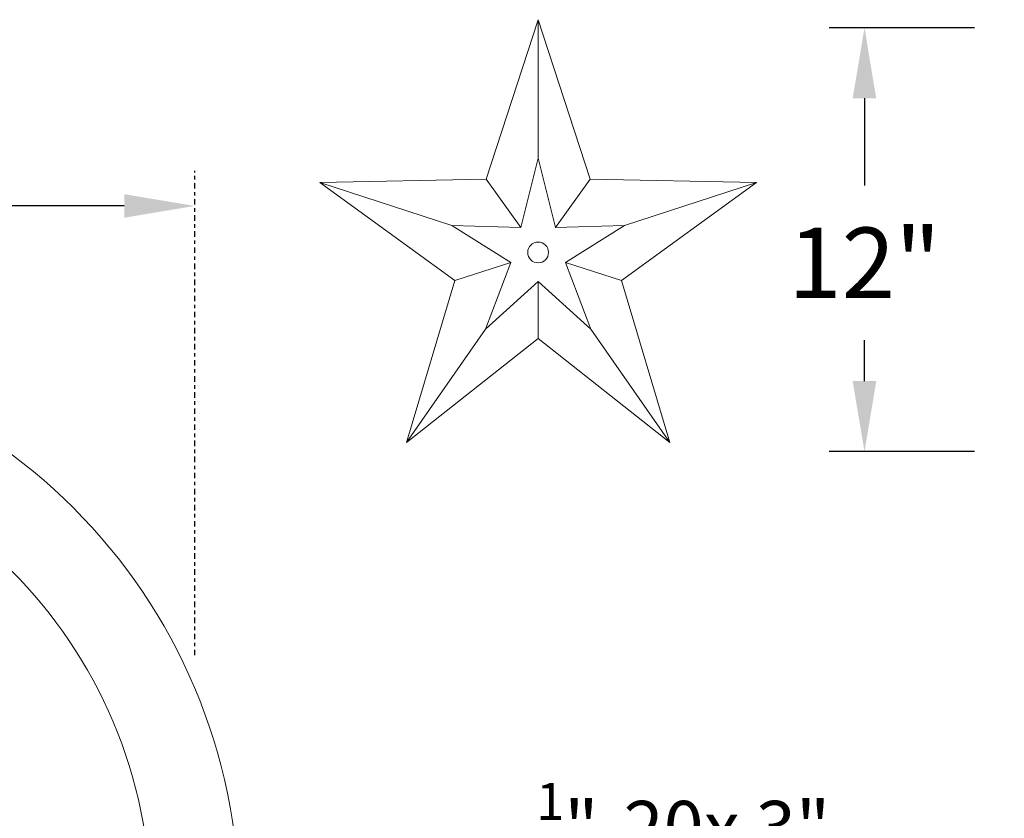
# Model space of a CAD drawing. Extents: x -41 to 700, y -19 to 137.
# Drawn here: x 33 to 61, y 36 to 59 of the extents above; entities that cross this region are included whole.
import ezdxf

# ---------------------------------------------------------------- set-up
doc = ezdxf.new("R2010")
doc.units = 0
doc.header["$MEASUREMENT"] = 0
doc.linetypes.add('CENTER', pattern=[2, 1.25, -0.25, 0.25, -0.25])
doc.layers.get('0').update_dxf_attribs({"linetype": 'CONTINUOUS', "lineweight": 15})
doc.layers.get('DEFPOINTS').update_dxf_attribs({"linetype": 'CONTINUOUS'})
doc.layers.add('Text', color=7, linetype='CONTINUOUS')
doc.styles.add('ROMAND', font='romand.shx', dxfattribs={"oblique": 15})
doc.dimstyles.new('ROMAND', dxfattribs={"dimscale": 16, "dimtxt": 0.125, "dimasz": 0.125, "dimexe": 0.0625, "dimexo": 0.0625, "dimgap": 0.0625, "dimtad": 0, "dimtih": 1, "dimtoh": 1, "dimdec": 4, "dimzin": 0, "dimdsep": 46, "dimlunit": 4, "dimtxsty": 'ROMAND', "dimcen": 0, "dimadec": 0, "dimazin": 0, "dimtfac": 1, "dimtdec": 4, "dimtofl": 0, "dimtmove": 0, "dimatfit": 3, "dimfxl": 0, "dimtolj": 1, "dimtzin": 0, "dimarcsym": 0})

# ---------------------------------------------------------------- blocks, each defined once
blk = doc.blocks.new('*D23')
at = {"layer": 'DEFPOINTS', "color": 0}
for p in [(38.053, 23.551), (37.932, 23.131)]:
    blk.add_point(p, dxfattribs=at)
at = {"layer": 'Text', "color": 0, "lineweight": -2}
for p, q in [((40.879, 33.385), (38.467, 24.993)), ((42.379, 33.385), (40.879, 33.385))]:
    blk.add_line(p, q, dxfattribs=at)
at = {"layer": 'Text', "color": 0}
blk.add_solid([(38.227, 25.062), (38.708, 24.924), (38.053, 23.551)], dxfattribs=at)
at = {"layer": 'Text', "color": 0, "insert": (51.832, 33.385), "char_height": 1.5, "attachment_point": 5, "style": 'ROMAND'}
blk.add_mtext('\\A1;{\\H0.7x;\\S1/4;}"-20x 3"\\PS.S. HEX HEAD\\PTHRU BOLT', dxfattribs=at)
blk = doc.blocks.new('*D31')
at = {"layer": 'DEFPOINTS', "color": 0}
for p in [(-27.508, 53.842), (37.993, 53.842), (37.993, 53.842)]:
    blk.add_point(p, dxfattribs=at)
at = {"layer": 'Text', "color": 0, "lineweight": -2}
for p, q in [((-25.508, 53.842), (-0.935, 53.842)), ((35.993, 53.842), (11.419, 53.842))]:
    blk.add_line(p, q, dxfattribs=at)
at = {"layer": 'Text', "color": 0}
for points in [[(-25.508, 54.175), (-25.508, 53.508), (-27.508, 53.842)], [(35.993, 54.175), (35.993, 53.508), (37.993, 53.842)]]:
    blk.add_solid(points, dxfattribs=at)
at = {"layer": 'Text', "color": 0, "insert": (5.242, 53.842), "char_height": 2, "attachment_point": 5, "style": 'ROMAND'}
blk.add_mtext('\\A1;4\'-8{\\H0.9x;\\S3/4;}"', dxfattribs=at)
blk = doc.blocks.new('*D36')
at = {"layer": 'DEFPOINTS', "color": 0}
for p in [(61.09, 58.894), (56.969, 46.876), (61.09, 46.876)]:
    blk.add_point(p, dxfattribs=at)
at = {"layer": 'Text', "color": 0, "lineweight": -2}
for p, q in [((60.09, 58.894), (55.969, 58.894)), ((56.969, 56.894), (56.969, 54.419)), ((56.969, 48.876), (56.969, 50.039)), ((60.09, 46.876), (55.969, 46.876))]:
    blk.add_line(p, q, dxfattribs=at)
at = {"layer": 'Text', "color": 0}
for points in [[(56.635, 56.894), (57.302, 56.894), (56.969, 58.894)], [(56.635, 48.876), (57.302, 48.876), (56.969, 46.876)]]:
    blk.add_solid(points, dxfattribs=at)
at = {"layer": 'Text', "color": 0, "insert": (56.969, 52.229), "char_height": 2, "attachment_point": 5, "style": 'ROMAND'}
blk.add_mtext('\\A1;12"', dxfattribs=at)

msp = doc.modelspace()

# ---------------------------------------------------------------- linework, layer by layer
for p, q in [((46.24799, 54.60306), (47.72163, 59.12224)), ((49.19528, 54.60306), (47.72163, 59.12224)), ((47.72163, 59.12224), (47.72163, 55.19252)), ((47.23042, 53.22766), (47.72163, 55.19252)), ((48.21285, 53.22766), (47.72163, 55.19252)), ((46.24799, 54.60306), (41.53233, 54.50482)), ((41.53233, 54.50482), (45.3638, 51.72717)), ((41.53233, 54.50482), (45.27822, 53.28748)), ((47.23042, 53.22766), (46.24799, 54.60306)), ((48.21285, 53.22766), (49.19528, 54.60306)), ((53.91094, 54.50482), (49.19528, 54.60306)), ((53.91094, 54.50482), (50.07947, 51.72717)), ((53.91094, 54.50482), (50.16505, 53.28748)), ((47.23042, 53.22766), (45.27822, 53.28748)), ((46.94772, 52.23987), (45.27822, 53.28748)), ((50.16505, 53.28748), (48.21285, 53.22766)), ((50.16505, 53.28748), (48.49554, 52.23987)), ((46.94772, 52.23987), (45.3638, 51.72717)), ((46.94772, 52.23987), (46.22725, 50.34702)), ((48.49554, 52.23987), (49.21602, 50.34702)), ((48.49554, 52.23987), (50.07947, 51.72717)), ((43.9884, 47.1366), (45.3638, 51.72717)), ((47.72163, 51.7005), (46.22725, 50.34702)), ((47.72163, 51.7005), (47.72163, 50.08388)), ((47.72163, 51.7005), (49.21602, 50.34702)), ((51.45487, 47.1366), (50.07947, 51.72717)), ((46.22725, 50.34702), (43.9884, 47.1366)), ((49.21602, 50.34702), (51.45487, 47.1366)), ((43.9884, 47.1366), (47.72163, 50.08388)), ((51.45487, 47.1366), (47.72163, 50.08388))]:
    msp.add_line(p, q)
msp.add_circle((47.72163, 52.52428), 0.29473)
for radius in [16, 13.5]:
    msp.add_arc((23.24211, 33.96543), radius, 0, 180)
at = {"layer": 'Text', "linetype": 'CENTER', "lineweight": -3, "ltscale": 0.125}
msp.add_line((37.99267, 41.10344), (37.99267, 54.84157), dxfattribs=at)

# ---------------------------------------------------------------- dimensions: what is measured, and where the dimension line sits
at = {"layer": 'Text'}
dim = msp.add_linear_dim(base=(56.96879, 46.87604), p1=(61.08986, 58.89373), p2=(61.08986, 46.87604), angle=90, text='12"', dimstyle='ROMAND', dxfattribs=at)
dim.commit()
dim.dimension.update_dxf_attribs({"geometry": '*D36', "text_midpoint": (56.96879, 52.22898), "dimtype": 160})
dim = msp.add_linear_dim(base=(37.99267, 53.84157), p1=(-27.50837, 53.84157), p2=(37.99267, 53.84157), text='4\'-8{\\H0.9x;\\S3/4;}"', dimstyle='ROMAND', dxfattribs=at)
dim.commit()
dim.dimension.update_dxf_attribs({"geometry": '*D31', "text_midpoint": (5.24215, 53.84157)})
dim = msp.add_diameter_dim_2p(p1=(37.93226, 23.1306), p2=(38.05308, 23.55109), text='{\\H0.7x;\\S1/4;}"-20x 3"\\PS.S. HEX HEAD\\PTHRU BOLT', dimstyle='ROMAND', override={"dimscale": 12}, dxfattribs=at)
dim.commit()
dim.dimension.update_dxf_attribs({"geometry": '*D23', "text_midpoint": (51.83151, 33.3849), "dimtype": 163})

doc.saveas('drawing.dxf')
